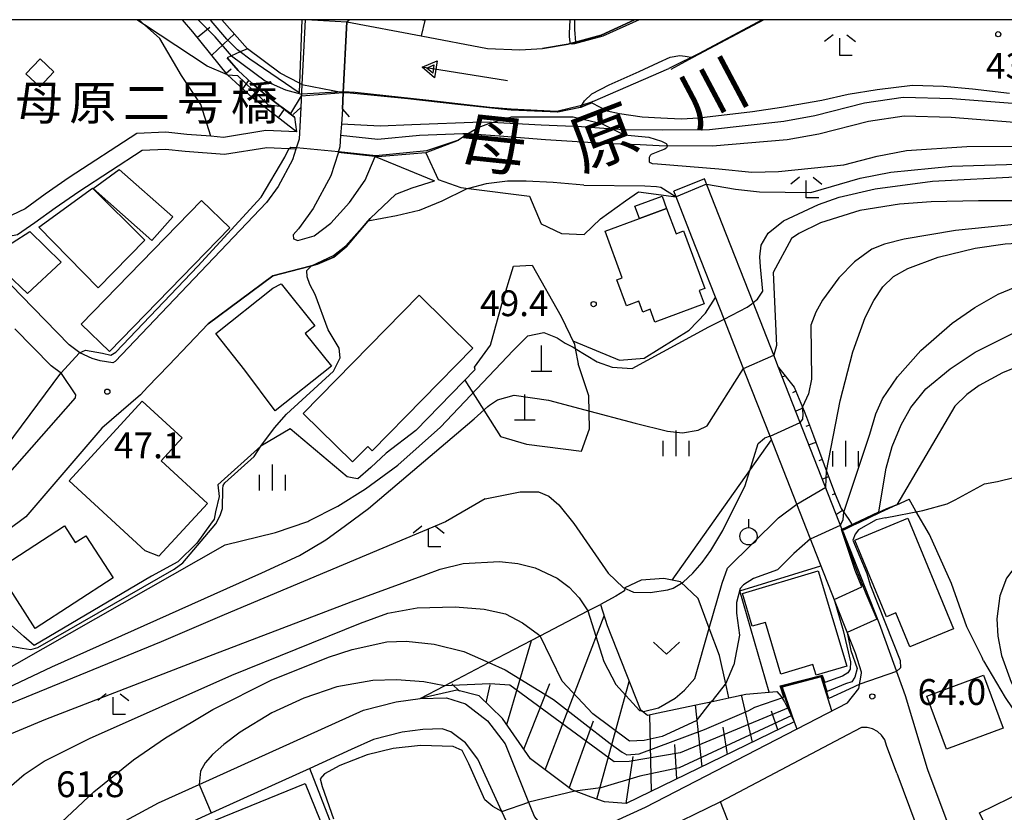
# Model space of a CAD drawing. Extents: x -14000 to -12000, y 87000 to 88500.
# Drawn here: x -12542 to -12399, y 88385 to 88500 of the extents above; entities that cross this region are included whole.
import ezdxf
from ezdxf.enums import TextEntityAlignment as Align

# ---------------------------------------------------------------- set-up
doc = ezdxf.new("R2010")
doc.units = 0
for name, color, linetype in [('2101000', 7, 'Continuous'), ('2101001', 7, 'Continuous'), ('2103000', 6, 'Continuous'), ('2203000', 5, 'Continuous'), ('2203990', 5, 'Continuous'), ('3001000', 4, 'Continuous'), ('3003000', 7, 'Continuous'), ('4201000', 3, 'Continuous'), ('5101000', 4, 'Continuous'), ('5101001', 4, 'Continuous'), ('5102000', 4, 'Continuous'), ('5241000', 4, 'Continuous'), ('6101110', 6, 'Continuous'), ('6101121', 6, 'Continuous'), ('6101990', 6, 'Continuous'), ('6110000', 1, 'Continuous'), ('6130000', 3, 'Continuous'), ('6140000', 3, 'Continuous'), ('6301000', 3, 'Continuous'), ('6302000', 3, 'Continuous'), ('6313000', 3, 'Continuous'), ('6319000', 2, 'Continuous'), ('6333000', 2, 'Continuous'), ('6334000', 2, 'Continuous'), ('7101000', 4, 'Continuous'), ('7101001', 8, 'Continuous'), ('7102000', 2, 'Continuous'), ('7102001', 8, 'Continuous'), ('7312000', 4, 'Continuous'), ('8125000', 4, 'Continuous'), ('8151000', 5, 'Continuous'), ('999', 7, 'Continuous')]:
    doc.layers.add(name, color=color, linetype=linetype)
doc.styles.add('Dm_Anotation', font='txt.shx', dxfattribs={"bigfont": 'PSCDM.shx'})
doc.styles.add('ＭＳ ゴシック', font='txt')

# ---------------------------------------------------------------- blocks, each defined once
blk = doc.blocks.new('420100')
at = {"layer": '4201000'}
for points in [[(0, 0), (0, 1.5)], [(0.6, 0), (-0.6, 0)]]:
    blk.add_lwpolyline(points, dxfattribs=at)
blk = doc.blocks.new('524100')
at = {"layer": '5241000'}
for points in [[(-2.5, 0), (2.5, 0)], [(1.7, -0.5), (1.7, 0.5), (2.5, 0), (1.7, -0.5)], [(1.85027, -0.239793), (1.85027, 0.239793), (2.233938, 0), (1.85027, -0.239793)]]:
    blk.add_lwpolyline(points, dxfattribs=at)
blk = doc.blocks.new('631300')
at = {"layer": '6313000'}
blk.add_lwpolyline([(0.75, 0.35), (0, -0.35), (-0.75, 0.35)], dxfattribs=at)
blk = doc.blocks.new('631900')
at = {"layer": '6319000'}
blk.add_lwpolyline([(0, 0.75), (0, 0.25)], dxfattribs=at)
blk.add_circle((0, -0.25), 0.5, dxfattribs=at)
blk = doc.blocks.new('633300')
at = {"layer": '6333000'}
for points in [[(-0.4, 0.6), (-0.9, 0.2)], [(0.4, 0.6), (0.9, 0.2)], [(0.72, -0.6), (0, -0.6), (0, 0.4)]]:
    blk.add_lwpolyline(points, dxfattribs=at)
blk = doc.blocks.new('633400')
at = {"layer": '6334000'}
for points in [[(0, -0.75), (0, 0.75)], [(-0.75, -0.75), (-0.75, 0.15)], [(0.75, -0.75), (0.75, 0.15)]]:
    blk.add_lwpolyline(points, dxfattribs=at)
blk = doc.blocks.new('731200')
at = {"layer": '7312000'}
blk.add_circle((0, 0), 0.15, dxfattribs=at)

msp = doc.modelspace()

# ---------------------------------------------------------------- linework, layer by layer
at = {"layer": '2101000', "flags": 128}
for points in [[(-12500.64, 88500), (-12501.08, 88490.61), (-12501.23, 88487.27), (-12501.51, 88482.67), (-12501.96, 88481.24), (-12502.45, 88479.68), (-12504.56, 88475.78), (-12506.21, 88473.48), (-12528.18, 88450.41), (-12528.54, 88450.23), (-12530.35, 88450.53), (-12531.51, 88450.87), (-12533.31, 88451.66), (-12534.84, 88452.81), (-12541.79, 88459.93)], [(-12494.57, 88499.69), (-12495.1, 88489.45), (-12495.22, 88487.02), (-12495.37, 88484.83), (-12495.47, 88483.19), (-12495.57, 88481.57), (-12495.83, 88480.72), (-12495.85, 88480.66)], [(-12494.57, 88499.69), (-12483.8, 88497.66)], [(-12483.24, 88499.87), (-12483.93, 88500)], [(-12495.85, 88480.66), (-12496.9, 88477.34), (-12499.46, 88472.6), (-12500.18, 88471.59)], [(-12502.37, 88468.81), (-12502.33, 88468.19), (-12501.7, 88467.96), (-12499.29, 88468.64), (-12496.9, 88470.47), (-12494.19, 88473.5), (-12491.91, 88476.7), (-12490.47, 88480.13)], [(-12514.68, 88455.89), (-12505.31, 88462.86), (-12501.39, 88463.87), (-12499.7, 88464.3), (-12498.81, 88464.53), (-12496.46, 88465.54), (-12494.69, 88467.05), (-12491.51, 88470.75), (-12491.17, 88471.15), (-12487.44, 88474.71), (-12485.11, 88475.59), (-12481.84, 88476.63)], [(-12431.93, 88449.56), (-12432.63, 88451.34), (-12435.62, 88458.95), (-12440.12, 88470.4), (-12442.16, 88475.58), (-12442.67, 88476.89)], [(-12500.18, 88471.59), (-12501.57, 88469.64), (-12502.37, 88468.81)], [(-12547.12, 88465.39), (-12541.79, 88459.93)], [(-12514.68, 88455.89), (-12520.41, 88449.89), (-12523.48, 88446.67), (-12524.53, 88445.57), (-12530.14, 88440.73), (-12541.13, 88427.89), (-12549.57, 88421.66), (-12550.9, 88423.53), (-12562, 88415.06)], [(-12535.98, 88448.66), (-12537.49, 88449.8), (-12542.73, 88455.17)], [(-12422.59, 88425.8), (-12422.63, 88425.9), (-12431.93, 88449.56)], [(-12631.15, 88414.15), (-12628.52, 88414.13), (-12623.71, 88415.59), (-12620.26, 88416.03), (-12619.03, 88416), (-12617.67, 88415.96), (-12613.8, 88414.8), (-12611.26, 88413.63), (-12608.54, 88412.38), (-12599.53, 88408.24), (-12595.18, 88407.11), (-12589.5, 88406.87), (-12584.03, 88406.89), (-12579.63, 88408.88), (-12575.42, 88411.31), (-12562.11, 88419.87), (-12545.24, 88432.31), (-12533.96, 88445.14), (-12533.87, 88445.57), (-12535.98, 88448.66)], [(-12422.59, 88425.8), (-12419.4, 88417.68), (-12417.33, 88412.41)], [(-12417.33, 88412.41), (-12415.69, 88407.85)], [(-12415.69, 88407.85), (-12413.56, 88401.97), (-12410.35, 88391.36), (-12410.3, 88391.24), (-12407.38, 88383.35), (-12390.7, 88338.28), (-12388.47, 88332.27)], [(-12543.8, 88374.54), (-12521.9, 88386.38), (-12516.01, 88389.05), (-12492.17, 88399.84), (-12487.41, 88401.04), (-12483.91, 88401.51), (-12480.11, 88401.63), (-12477.36, 88400.75), (-12474.15, 88398.28), (-12471.61, 88394.95), (-12467.71, 88385.29), (-12467.34, 88384.37), (-12465.96, 88382.68), (-12463.72, 88381.43), (-12461.28, 88381.3), (-12457.92, 88382.73), (-12451.26, 88385.75), (-12421.95, 88400.89), (-12420.27, 88402.98), (-12419.88, 88405.22), (-12419.92, 88405.35)], [(-12414.76, 88390.69), (-12416.25, 88394.69), (-12416.53, 88395.5), (-12416.98, 88396.18), (-12417.59, 88396.72), (-12418.3, 88397.11), (-12419.09, 88397.31), (-12419.91, 88397.31), (-12422.84, 88395.78), (-12440.37, 88386.53), (-12440.4, 88386.52)], [(-12414.76, 88390.69), (-12409.25, 88375.87), (-12404.51, 88363.1), (-12399.58, 88349.83)], [(-12462.66, 88376.09), (-12461, 88376.93), (-12456.37, 88378.93), (-12449.53, 88382.06), (-12440.4, 88386.52)]]:
    msp.add_lwpolyline(points, dxfattribs=at)
at = {"layer": '2101001', "flags": 128}
for points in [[(-12483.24, 88499.87), (-12483.8, 88497.66)], [(-12490.47, 88480.13), (-12481.84, 88476.63)], [(-12442.67, 88476.89), (-12447.14, 88475.14)], [(-12419.92, 88405.35), (-12420.79, 88408.09), (-12422.47, 88412.36), (-12425.93, 88421.18), (-12429.29, 88429.73), (-12433.16, 88439.58), (-12436.71, 88448.61), (-12439.84, 88456.57), (-12444.5, 88468.43), (-12446.81, 88474.31), (-12447.14, 88475.14)], [(-12470.06, 88380.77), (-12472.06, 88385.11), (-12475.56, 88392.7), (-12477.37, 88395.07), (-12479.48, 88396.7), (-12480.74, 88397.1), (-12483.54, 88397.02), (-12486.55, 88396.62), (-12490.68, 88395.57), (-12493.92, 88394.1), (-12499.96, 88391.37), (-12515.12, 88384.51), (-12516.94, 88383.69)]]:
    msp.add_lwpolyline(points, dxfattribs=at)
at = {"layer": '2103000', "flags": 128}
msp.add_lwpolyline([(-12397.38, 88487.79), (-12406.75, 88488.51), (-12413.86, 88488.73), (-12419.44, 88487.87), (-12426.65, 88486.04), (-12431.17, 88485.22), (-12441.97, 88484.03), (-12448.75, 88483.98), (-12454.18, 88484), (-12455.99, 88484.13), (-12460.52, 88484.45), (-12466.39, 88484.7), (-12473.57, 88485.07), (-12475.01, 88485.14), (-12485.14, 88484.74), (-12489.75, 88484.53), (-12495.37, 88484.83)], dxfattribs=at)
at = {"layer": '2203000', "flags": 128}
for points in [[(-12500.64, 88500), (-12501.08, 88490.61), (-12501.23, 88487.27)], [(-12495.22, 88487.02), (-12495.1, 88489.45), (-12494.57, 88499.69)]]:
    msp.add_lwpolyline(points, dxfattribs=at)
at = {"layer": '2203990', "flags": 128}
for points in [[(-12494.57, 88499.69), (-12494.23, 88500)], [(-12501.23, 88487.27), (-12502.34, 88486.26)], [(-12495.22, 88487.02), (-12494.22, 88485.91)]]:
    msp.add_lwpolyline(points, dxfattribs=at)
at = {"layer": '3001000', "flags": 128}
for points in [[(-12539.09, 88494.33), (-12537.07, 88492.44), (-12539.12, 88490.26), (-12541.13, 88492.14), (-12539.09, 88494.33)], [(-12523.9, 88468.03), (-12530.65, 88461.09), (-12539.25, 88469.88), (-12531.48, 88475.57), (-12523.9, 88468.03)], [(-12515.64, 88473.77), (-12511.56, 88469.8), (-12529.03, 88451.88), (-12533.1, 88455.84), (-12515.64, 88473.77)], [(-12442.65, 88461.01), (-12443.45, 88460.71), (-12442.73, 88458.76), (-12449.86, 88456.12), (-12450.55, 88457.99), (-12451.63, 88457.59), (-12452.21, 88459.15), (-12453.98, 88458.49), (-12455.38, 88462.25), (-12454.6, 88462.54), (-12457.1, 88469.3), (-12452.1, 88471.14), (-12448.17, 88472.6), (-12446.81, 88468.95), (-12445.73, 88469.35), (-12442.65, 88461.01)], [(-12540.92, 88460.27), (-12546.05, 88465.11), (-12545.49, 88467.81), (-12543.11, 88467.64), (-12540.55, 88469.25), (-12536.01, 88464.83), (-12540.92, 88460.27)], [(-12509.36, 88449.14), (-12513.6, 88454.46), (-12505.33, 88461.04), (-12504.09, 88461.7), (-12499.22, 88455.59), (-12500.61, 88454.49), (-12496.82, 88449.72), (-12504.95, 88443.25), (-12509.36, 88449.14)], [(-12476.28, 88452.36), (-12490.91, 88437.46), (-12491.54, 88438.07), (-12493.73, 88435.85), (-12500.9, 88442.89), (-12484.08, 88460.02), (-12476.28, 88452.36)], [(-12518.46, 88439.35), (-12521.52, 88436.02), (-12514.78, 88429.83), (-12521.83, 88422.16), (-12523.81, 88422.96), (-12534.87, 88433.12), (-12524.26, 88444.67), (-12518.46, 88439.35)], [(-12539.78, 88411.68), (-12545.33, 88420.22), (-12535.55, 88426.57), (-12533.98, 88424.14), (-12532.46, 88425.12), (-12528.49, 88419.01), (-12539.78, 88411.68)], [(-12420.88, 88424.48), (-12413.18, 88427.67), (-12406.54, 88411.65), (-12412.88, 88409.02), (-12414.92, 88413.95), (-12416.28, 88413.38), (-12420.88, 88424.48)], [(-12426.19, 88420.05), (-12422.04, 88406.23), (-12426.48, 88404.9), (-12426.94, 88406.44), (-12431.58, 88405.04), (-12433.84, 88412.57), (-12435.74, 88412), (-12437.17, 88416.75), (-12426.19, 88420.05)], [(-12399.34, 88397.2), (-12407.54, 88394.15), (-12410.41, 88401.88), (-12402.21, 88404.92), (-12399.34, 88397.2)], [(-12402.77, 88384.95), (-12389.72, 88391.34), (-12384.29, 88380.27), (-12388.29, 88378.31), (-12388.74, 88379.23), (-12390.12, 88378.56), (-12391.8, 88381.97), (-12393.61, 88381.08), (-12391.93, 88377.64), (-12396.14, 88375.57), (-12399.04, 88381.49), (-12400.68, 88380.68), (-12402.77, 88384.95)], [(-12496.97, 88380.25), (-12509.63, 88375.08), (-12511.05, 88378.53), (-12512.72, 88377.85), (-12514.96, 88383.33), (-12500.63, 88389.19), (-12496.97, 88380.25)]]:
    msp.add_lwpolyline(points, close=True, dxfattribs=at)
at = {"layer": '3003000', "flags": 128}
for points in [[(-12527.6, 88478.28), (-12519.84, 88471.42), (-12522.86, 88467.99), (-12531.37, 88475.51), (-12527.6, 88478.28)], [(-12448.17, 88472.6), (-12452.1, 88471.14), (-12452.77, 88472.94), (-12448.83, 88474.4), (-12448.17, 88472.6)]]:
    msp.add_lwpolyline(points, close=True, dxfattribs=at)
at = {"layer": '5101000', "flags": 128}
for points in [[(-12501.08, 88490.61), (-12501.43, 88490.79), (-12504.26, 88492.24), (-12508.99, 88495.79), (-12512.69, 88500)], [(-12494.57, 88499.69), (-12483.8, 88497.66), (-12474.16, 88495.84), (-12469.45, 88495.63), (-12466.16, 88495.82)], [(-12452.82, 88500), (-12457.65, 88497.76), (-12461.37, 88496.76), (-12462.16, 88496.54), (-12462.47, 88496.46), (-12466.16, 88495.82)], [(-12434.06, 88500), (-12444.35, 88494.5)], [(-12460.66, 88487.24), (-12460.07, 88488.22), (-12459.02, 88489.26), (-12456.5, 88490.56), (-12452.16, 88492.48), (-12449.37, 88493.78), (-12447.64, 88494.56), (-12446.25, 88494.82), (-12445.46, 88494.73), (-12444.35, 88494.5)], [(-12460.66, 88487.24), (-12463.98, 88486.59), (-12470.74, 88486.87), (-12486.52, 88488.6), (-12495.09, 88489.45)]]:
    msp.add_lwpolyline(points, dxfattribs=at)
at = {"layer": '5101001', "flags": 128}
for points in [[(-12499.66, 88500), (-12494.57, 88499.69)], [(-12501.08, 88490.61), (-12495.09, 88489.45)]]:
    msp.add_lwpolyline(points, dxfattribs=at)
at = {"layer": '5102000', "flags": 128}
for points in [[(-12300.43, 88451.68), (-12302.15, 88454.47), (-12303.53, 88457.81), (-12307.04, 88469.81), (-12309.9, 88481.7), (-12312.77, 88483.88), (-12319.82, 88487.08), (-12326.36, 88486.12), (-12334.4, 88484.45), (-12339.47, 88483.84), (-12345.83, 88483.1), (-12351.01, 88483.13), (-12356.15, 88483.16), (-12365.42, 88482.82), (-12372.86, 88483.22), (-12378.98, 88483.77), (-12387.05, 88483.57), (-12391.16, 88484.03), (-12397.7, 88485.1), (-12406.89, 88485.81), (-12413.69, 88486.02), (-12418.9, 88485.22), (-12426.07, 88483.4), (-12430.69, 88482.56)], [(-12501.86, 88483.74), (-12506.34, 88483.93), (-12512.45, 88482.93), (-12514.32, 88483.08), (-12517.79, 88483.35), (-12520.82, 88483.67), (-12525.05, 88483.5), (-12534.86, 88477.11), (-12538.33, 88474.68), (-12541.25, 88472.58), (-12545.14, 88470.71), (-12547.9, 88469.78), (-12548.61, 88468.1)], [(-12430.69, 88482.56), (-12441.53, 88481.65), (-12449.24, 88481.72), (-12451.99, 88481.83), (-12457.3, 88482.05), (-12465.76, 88482.55), (-12472.42, 88483.11), (-12477.08, 88483.42), (-12477.73, 88483.46), (-12484.01, 88483.2), (-12490.06, 88482.6), (-12495.47, 88483.19)]]:
    msp.add_lwpolyline(points, dxfattribs=at)
at = {"layer": '6101110', "flags": 128}
for points in [[(-12501.86, 88483.74), (-12508.29, 88488.69), (-12511.89, 88492.01), (-12516.9, 88498.24), (-12518.42, 88500)], [(-12431.93, 88449.56), (-12429.65, 88446.68), (-12428.21, 88443.21), (-12427.88, 88442.32), (-12426.88, 88439.62), (-12425.32, 88435.41), (-12424.97, 88434.48), (-12423.73, 88431.18), (-12422.84, 88429.1), (-12421.74, 88427.47), (-12421.24, 88426.73), (-12421.15, 88426.6)], [(-12429.65, 88398.15), (-12454.02, 88386.27), (-12457.21, 88386.51), (-12459.12, 88387.21), (-12461.95, 88388.25), (-12467.94, 88392.75), (-12472, 88398.64), (-12475.39, 88401.92), (-12478.63, 88402.71), (-12483.91, 88401.51)]]:
    msp.add_lwpolyline(points, dxfattribs=at)
at = {"layer": '6101121', "flags": 128}
for points in [[(-12512.69, 88500), (-12508.99, 88495.79), (-12510.04, 88495.33), (-12511.95, 88494.48), (-12510.34, 88492.62), (-12508.36, 88490.8), (-12506.42, 88489.14), (-12504.29, 88487.5), (-12502.16, 88485.86), (-12501.86, 88483.74)], [(-12421.15, 88426.6), (-12422.39, 88426.01), (-12422.63, 88425.9), (-12431.93, 88449.56)], [(-12483.91, 88401.51), (-12480.38, 88403.36), (-12473.95, 88406.72), (-12466.54, 88410.59), (-12459.59, 88414.22), (-12457.78, 88415.17), (-12456.81, 88412.1), (-12452.03, 88399.95), (-12451.66, 88399.66), (-12450.96, 88399.1), (-12449.42, 88399.44), (-12443.21, 88400.74), (-12441.75, 88401.06), (-12439.15, 88401.62), (-12436.69, 88402.16), (-12432.19, 88402.56), (-12431.55, 88401.81), (-12431.09, 88401.06), (-12430.39, 88399.67), (-12429.65, 88398.15)]]:
    msp.add_lwpolyline(points, dxfattribs=at)
at = {"layer": '6101990', "flags": 128}
for points in [[(-12516.26, 88497.45), (-12514.45, 88498.9)], [(-12514.18, 88494.85), (-12510.88, 88497.95)], [(-12512.09, 88492.25), (-12511.36, 88492.85)], [(-12509.67, 88489.96), (-12508.77, 88491.17)], [(-12507.14, 88487.8), (-12506.49, 88488.46)], [(-12504.5, 88485.77), (-12503.63, 88487)], [(-12430.91, 88448.27), (-12431.39, 88448.2)], [(-12429.41, 88446.1), (-12429.91, 88445.89)], [(-12428.39, 88443.65), (-12429.43, 88443.21)], [(-12427.45, 88441.16), (-12427.97, 88440.97)], [(-12426.53, 88438.67), (-12427.51, 88438.31)], [(-12425.6, 88436.18), (-12426.07, 88436.01)], [(-12424.67, 88433.7), (-12425.56, 88433.36)], [(-12423.74, 88431.21), (-12424.17, 88431.05)], [(-12422.64, 88428.8), (-12423.53, 88428.2)], [(-12465.81, 88391.15), (-12457.25, 88413.52)], [(-12471.38, 88397.74), (-12467.79, 88409.94)], [(-12478.21, 88402.6), (-12479.33, 88403.67)], [(-12474.34, 88400.91), (-12473.79, 88403.52)], [(-12468.91, 88394.15), (-12465.14, 88403.7)], [(-12458.3, 88386.91), (-12453.63, 88404.01)], [(-12435.7, 88395.2), (-12437.29, 88402.03)], [(-12443.03, 88391.63), (-12443.96, 88400.58)], [(-12450.36, 88388.06), (-12450.63, 88399.17)], [(-12432.03, 88396.99), (-12432.97, 88399.7)], [(-12462.33, 88388.53), (-12458.77, 88398.3)], [(-12439.36, 88393.42), (-12439.99, 88397.36)], [(-12446.69, 88389.85), (-12446.99, 88394.86)], [(-12454.02, 88386.27), (-12453.03, 88393.11)]]:
    msp.add_lwpolyline(points, dxfattribs=at)
at = {"layer": '6110000', "flags": 128}
for points in [[(-12494.57, 88499.69), (-12483.8, 88497.66), (-12474.16, 88495.84), (-12469.45, 88495.63), (-12466.16, 88495.82), (-12462.47, 88496.46), (-12462.16, 88496.54), (-12461.37, 88496.76), (-12457.65, 88497.76), (-12452.82, 88500)], [(-12483.24, 88499.87), (-12483.93, 88500)], [(-12434.06, 88500), (-12444.35, 88494.5), (-12447.57, 88492.78)], [(-12502.16, 88485.86), (-12504.29, 88487.5), (-12506.42, 88489.14), (-12508.36, 88490.8), (-12510.34, 88492.62), (-12511.95, 88494.48)], [(-12459.04, 88487.92), (-12460.6, 88487.25), (-12460.66, 88487.24), (-12463.98, 88486.59), (-12470.74, 88486.87), (-12486.52, 88488.6), (-12495.09, 88489.45)], [(-12478.42, 88482.47), (-12483.13, 88480.7), (-12490.09, 88480.09), (-12495.83, 88480.72)], [(-12501.96, 88481.24), (-12506.2, 88481.42), (-12512.34, 88480.42), (-12518.02, 88480.86), (-12520.9, 88481.16), (-12524.27, 88481.03), (-12533.46, 88475.03), (-12536.88, 88472.65), (-12539.82, 88470.52), (-12542.38, 88468.8), (-12546.72, 88467.97), (-12547.12, 88465.39), (-12541.79, 88459.93)], [(-12495.85, 88480.66), (-12496.9, 88477.34), (-12499.46, 88472.6), (-12500.18, 88471.59)], [(-12491.17, 88471.15), (-12491.51, 88470.75), (-12494.69, 88467.05), (-12496.46, 88465.54), (-12498.81, 88464.53), (-12499.7, 88464.3), (-12501.39, 88463.87), (-12505.31, 88462.86), (-12514.68, 88455.89)], [(-12414.79, 88429.63), (-12417.28, 88428.45), (-12420.19, 88427.06), (-12421.15, 88426.6), (-12422.39, 88426.01), (-12422.63, 88425.9)], [(-12422.59, 88425.8), (-12419.4, 88417.68), (-12417.33, 88412.41)], [(-12424.22, 88399.72), (-12425.75, 88404.65), (-12431.4, 88403.15), (-12429.65, 88398.15), (-12429.29, 88397.1)], [(-12414.76, 88390.69), (-12416.25, 88394.69), (-12416.53, 88395.5), (-12416.98, 88396.18), (-12417.59, 88396.72), (-12418.3, 88397.11), (-12419.09, 88397.31), (-12419.91, 88397.31), (-12422.84, 88395.78), (-12440.37, 88386.53), (-12440.4, 88386.52)]]:
    msp.add_lwpolyline(points, dxfattribs=at)
at = {"layer": '6130000', "flags": 128}
for points in [[(-12419.92, 88405.35), (-12420.79, 88408.09), (-12422.47, 88412.36), (-12425.93, 88421.18), (-12429.29, 88429.73), (-12433.16, 88439.58), (-12436.71, 88448.61), (-12439.84, 88456.57), (-12444.5, 88468.43), (-12446.81, 88474.31), (-12447.14, 88475.14)], [(-12470.06, 88380.77), (-12472.06, 88385.11), (-12475.56, 88392.7), (-12477.37, 88395.07), (-12479.48, 88396.7), (-12480.74, 88397.1), (-12483.54, 88397.02), (-12486.55, 88396.62), (-12490.68, 88395.57), (-12493.92, 88394.1), (-12499.96, 88391.37), (-12515.12, 88384.51), (-12516.94, 88383.69)]]:
    msp.add_lwpolyline(points, dxfattribs=at)
at = {"layer": '6140000', "flags": 128}
for points in [[(-12462.86, 88363.02), (-12484.86, 88352.51), (-12489.01, 88363.2), (-12491.49, 88369.56), (-12495.14, 88378.97), (-12495.51, 88379.91), (-12499.96, 88391.37)], [(-12462.66, 88376.09), (-12461, 88376.93), (-12456.37, 88378.93), (-12449.53, 88382.06), (-12440.4, 88386.52)], [(-12423.96, 88344.12), (-12424.48, 88346.04), (-12429.19, 88358.05), (-12429.96, 88360), (-12433.74, 88369.65), (-12434.23, 88370.88), (-12440.37, 88386.53)]]:
    msp.add_lwpolyline(points, dxfattribs=at)
at = {"layer": '6301000', "flags": 128}
for points in [[(-12514.32, 88483.08), (-12515.76, 88487.71), (-12518.55, 88491.89), (-12521.71, 88497.26), (-12523.93, 88499.27), (-12524.75, 88500)], [(-12483.13, 88480.7), (-12481.33, 88476.8), (-12478.05, 88475.66), (-12476.94, 88475.52), (-12468.06, 88474.41), (-12466.38, 88470.36), (-12463.44, 88468.96), (-12460.12, 88468.83), (-12457.76, 88471.12), (-12454.12, 88473.72), (-12452.27, 88475.04), (-12446.81, 88474.31)], [(-12475.95, 88449.24), (-12476.07, 88449.58), (-12473.74, 88452.8), (-12472.1, 88458.75), (-12470.39, 88464.22), (-12467.66, 88464.38), (-12463.47, 88456.95), (-12461.53, 88452.91), (-12461.42, 88452.31), (-12461.03, 88450.07)], [(-12461.76, 88453.4), (-12455.02, 88450.61), (-12451.45, 88450.9), (-12444.89, 88454.97), (-12442.54, 88457.42), (-12441.06, 88459.69)], [(-12475.95, 88449.24), (-12484.54, 88440.42), (-12488.85, 88437.09), (-12491.08, 88435.03), (-12492.98, 88433.38), (-12493.57, 88433.49), (-12494.53, 88433.68), (-12502.81, 88440.65), (-12507.06, 88438.13)], [(-12477.43, 88447.72), (-12472.27, 88439.54), (-12468.49, 88438.42), (-12460.5, 88437.41), (-12459.34, 88440.62), (-12459.48, 88445.42), (-12461.03, 88450.07)], [(-12513.3, 88432.53), (-12507.06, 88438.13)], [(-12447.38, 88418.71), (-12432.95, 88439.04)], [(-12513.3, 88432.53), (-12513.11, 88430.83), (-12513.61, 88428.59), (-12513.84, 88427.53), (-12514.36, 88426.82), (-12516.36, 88424.06), (-12519.11, 88421.33), (-12522.93, 88419.26), (-12539.95, 88409.19)], [(-12414.79, 88429.63), (-12412.99, 88430.46)], [(-12402.18, 88406.98), (-12402.4, 88407.45), (-12404.63, 88411.93), (-12406.83, 88418.22), (-12410.05, 88425.31), (-12412, 88428.72), (-12412.99, 88430.46)], [(-12433.28, 88402.46), (-12437.57, 88417.16), (-12425.78, 88420.79)], [(-12439.15, 88401.62), (-12439.6, 88403.64), (-12440.51, 88407.74), (-12441.98, 88411.72), (-12442.61, 88413.42), (-12443.61, 88416.05), (-12446.17, 88418.46), (-12448.59, 88418.95), (-12451.85, 88418.68), (-12454.22, 88417.57)], [(-12454.22, 88417.57), (-12454.3, 88417.16), (-12455.53, 88416.38), (-12457.78, 88415.17)], [(-12539.95, 88409.19), (-12541.45, 88410.52), (-12544.2, 88412.96), (-12551.23, 88408.95), (-12554.12, 88411.69), (-12558.36, 88409.32), (-12558.51, 88406.02), (-12558.82, 88404.62), (-12559.46, 88403.58), (-12564.42, 88400.68), (-12566.04, 88400.71), (-12570.09, 88403.31), (-12572.65, 88402.28), (-12574.26, 88398.08), (-12575.07, 88395.65), (-12575.1, 88394.26)], [(-12402.18, 88406.98), (-12399.04, 88401.65), (-12397.12, 88398.83), (-12395.73, 88397.17), (-12394.06, 88395.7)]]:
    msp.add_lwpolyline(points, dxfattribs=at)
at = {"layer": '6302000', "flags": 128}
msp.add_lwpolyline([(-12461.53, 88500), (-12461.53, 88498.58), (-12461.37, 88496.76)], dxfattribs=at)
at = {"layer": '7101000', "flags": 128}
for points in [[(-12435.82, 88458.8), (-12435.62, 88458.95), (-12434.99, 88459.44), (-12434.22, 88460.6), (-12434.57, 88464.13), (-12434.64, 88465.61), (-12434.44, 88467.28), (-12433.44, 88469.04), (-12431.21, 88470.83), (-12426.14, 88473.18), (-12423.16, 88474.25), (-12417.92, 88475.46), (-12409.61, 88476.56), (-12396.7, 88477.27)], [(-12553.63, 88400.28), (-12512.24, 88423.82), (-12504.91, 88425.6), (-12500.23, 88427.22), (-12500.07, 88427.3), (-12495.88, 88429.42), (-12491.86, 88431.93), (-12487.17, 88435.36), (-12480.96, 88440.88), (-12470.45, 88452.03), (-12468.3, 88454.14), (-12466, 88454.64), (-12464.06, 88453.86), (-12462.89, 88453.08), (-12461.73, 88452.5), (-12461.42, 88452.31), (-12458.23, 88450.36), (-12456.09, 88449.58), (-12453.17, 88449.39), (-12442.04, 88455.44), (-12440.23, 88456.37)], [(-12417.38, 88428.62), (-12416.31, 88434.93), (-12415.45, 88438.06), (-12414.12, 88441.2), (-12412.72, 88443.74), (-12410.54, 88446.45), (-12407.05, 88449.35), (-12403.39, 88451.78), (-12397.21, 88454.85)], [(-12423.85, 88415.88), (-12422.54, 88411.38), (-12421.48, 88406.82), (-12421.54, 88405.79), (-12421.9, 88405.25), (-12422.64, 88404.78), (-12425.23, 88403.85)], [(-12546, 88373.55), (-12537.59, 88382.07), (-12531.26, 88387.99), (-12525.53, 88392.63), (-12520.9, 88395.8), (-12514.01, 88399.93), (-12505.54, 88404.19), (-12497.22, 88407.54), (-12493.79, 88408.64), (-12488.79, 88409.73), (-12485.96, 88409.83), (-12481.92, 88409.42), (-12477.6, 88408.33), (-12473.95, 88406.72)]]:
    msp.add_lwpolyline(points, dxfattribs=at)
at = {"layer": '7101001', "flags": 128}
for points in [[(-12501.1, 88500), (-12501.43, 88490.79), (-12501.48, 88489.38), (-12508.63, 88494.28), (-12510.04, 88495.33), (-12510.45, 88495.63), (-12511.99, 88497.18), (-12514.26, 88499.83), (-12514.39, 88500)], [(-12440.23, 88456.37), (-12439.84, 88456.57), (-12436.48, 88458.29), (-12435.82, 88458.8)], [(-12420.8, 88420.07), (-12422.81, 88426.02), (-12417.38, 88428.62)], [(-12423.85, 88415.88), (-12419.87, 88417.74), (-12420.8, 88420.07)], [(-12473.95, 88406.72), (-12471.58, 88405.67), (-12464.57, 88401.39), (-12456.37, 88394.98), (-12454.64, 88393.72), (-12453.95, 88393.37), (-12452.14, 88393.51), (-12442.68, 88397), (-12436.23, 88399.78), (-12435.36, 88400.24)], [(-12435.36, 88400.24), (-12431.18, 88401.73), (-12431.72, 88403.34), (-12425.61, 88404.9), (-12425.23, 88403.85)]]:
    msp.add_lwpolyline(points, dxfattribs=at)
at = {"layer": '7102000', "flags": 128}
for points in [[(-12511.88, 88492), (-12514.85, 88493.26), (-12523.93, 88499.27), (-12525.04, 88500)], [(-12462.23, 88500), (-12462.3, 88498.02), (-12462.29, 88497.6), (-12462.26, 88497.06), (-12462.16, 88496.54)], [(-12511.33, 88494.76), (-12506.42, 88491.13), (-12503.48, 88489.82), (-12501.14, 88489.18)], [(-12458.88, 88488.14), (-12447.86, 88492.93)], [(-12459.04, 88487.92), (-12456.8, 88486.79), (-12455.02, 88486.41), (-12451.7, 88485.9), (-12449.01, 88485.77), (-12446.08, 88485.64), (-12443.52, 88485.77), (-12435.73, 88486.66), (-12431.52, 88487.3), (-12425.65, 88488.32), (-12421.81, 88489.22), (-12417.6, 88489.85), (-12412.49, 88490.49), (-12408.02, 88490.37), (-12403.81, 88489.98), (-12398.44, 88489.34)], [(-12502.68, 88486.41), (-12501.15, 88488.94)], [(-12478.48, 88482.51), (-12477.08, 88483.42), (-12475.53, 88484.37), (-12473.97, 88484.95), (-12470.67, 88485.92), (-12461.73, 88485.92), (-12457.64, 88484.95), (-12455.99, 88484.13), (-12454.31, 88483.29)], [(-12454.31, 88483.29), (-12450.73, 88482.94), (-12448.93, 88482.38), (-12448.26, 88482.04), (-12448.06, 88481.71), (-12448.17, 88481.41), (-12448.43, 88481.2), (-12448.98, 88481), (-12450.42, 88480.42), (-12450.54, 88480.29), (-12450.7, 88480.03), (-12450.72, 88479.74), (-12450.72, 88479.49), (-12450.69, 88479.38), (-12450.54, 88479.26), (-12450.27, 88479.15), (-12449.48, 88479.08), (-12440.58, 88478.34), (-12435.81, 88477.9), (-12431.93, 88477.98), (-12422.47, 88478.96)], [(-12533.35, 88451.69), (-12532.5, 88452.05), (-12530.04, 88451.6), (-12528.81, 88451.31), (-12528.07, 88451.76), (-12516.2, 88464.25), (-12507.02, 88474.26), (-12503.55, 88480.07), (-12502.97, 88481.28)], [(-12422.47, 88478.96), (-12417.64, 88480.19), (-12413.36, 88481), (-12404.62, 88481.62), (-12342.17, 88481.65)], [(-12427.25, 88474.92), (-12420.07, 88477), (-12415.62, 88477.89), (-12406.81, 88478.73), (-12364.04, 88480.06)], [(-12460.17, 88476.01), (-12464.64, 88476.4), (-12468.53, 88476.59), (-12471.25, 88476.59), (-12474.36, 88476.2), (-12476.94, 88475.52), (-12477.28, 88475.43), (-12480.78, 88473.68), (-12484.08, 88472.32), (-12487.39, 88471.54), (-12491.51, 88470.75)], [(-12460.17, 88476.01), (-12451.33, 88475.91), (-12449.62, 88475.82), (-12448.99, 88475.69), (-12446.81, 88474.31)], [(-12442.38, 88476.15), (-12438.19, 88475.41), (-12434.68, 88475.05), (-12427.25, 88474.92)], [(-12307.76, 88443.29), (-12309.12, 88444.92), (-12310.07, 88455.71), (-12310.92, 88458.13), (-12312.35, 88460.51), (-12315.02, 88463.58), (-12317.61, 88465.66), (-12321.72, 88467.9), (-12327.33, 88469.96), (-12334.46, 88471.76), (-12339.26, 88472.64), (-12344.58, 88473.24), (-12378.29, 88473.74), (-12402.94, 88473.7), (-12409.79, 88473.56), (-12414.36, 88473.26), (-12420.14, 88472.33), (-12425.85, 88470.55), (-12428.99, 88468.99), (-12430.06, 88468.26), (-12432.72, 88463.34), (-12432.24, 88452.73), (-12432.63, 88451.34)], [(-12394.88, 88470.6), (-12406.27, 88469.43), (-12413.71, 88468.18), (-12416.55, 88467.44), (-12418.39, 88466.71), (-12420.93, 88464.86), (-12423.2, 88462.55), (-12425.54, 88459.33), (-12426.52, 88457.58), (-12427.26, 88455.69), (-12427.14, 88447.84)], [(-12424.97, 88434.48), (-12422.97, 88444.71), (-12421.16, 88451.8), (-12419.35, 88456.78), (-12418.13, 88459.27), (-12416.79, 88461.25), (-12415.23, 88462.72), (-12413.17, 88463.89), (-12408.76, 88465.54), (-12403.4, 88466.85), (-12399.04, 88467.5), (-12385.05, 88468.26), (-12363.73, 88468.48), (-12349.88, 88468.14), (-12344.51, 88467.66), (-12339.64, 88466.57), (-12333.29, 88464.4), (-12328.94, 88462.46), (-12325.42, 88460.43), (-12321.81, 88457.67), (-12319.49, 88454.99), (-12318.5, 88453.2), (-12317.87, 88451.38), (-12317.57, 88441.5)], [(-12508.04, 88436.64), (-12507.06, 88438.13), (-12505.05, 88440.81), (-12503.33, 88442.78), (-12496.52, 88449), (-12495.55, 88450.94), (-12495.69, 88452.33), (-12497.3, 88455.02), (-12499.15, 88460.15), (-12499.93, 88461.6), (-12500.33, 88462.69), (-12500.37, 88463.61), (-12499.7, 88464.3)], [(-12422.47, 88428.55), (-12418.71, 88439.89), (-12417.83, 88442.8), (-12416.84, 88445.01), (-12414.67, 88448.19), (-12411.27, 88451.99), (-12406.76, 88455.96), (-12403.45, 88458.27), (-12400.05, 88460.17), (-12396.19, 88461.78)], [(-12338.53, 88439.43), (-12349.06, 88445.81), (-12353.13, 88448.2), (-12358.15, 88450.44), (-12364.07, 88452.28), (-12370.58, 88453.53), (-12374.06, 88453.95), (-12378.7, 88453.92), (-12382.63, 88453.53), (-12388.35, 88452.44), (-12394.69, 88450.71), (-12399.46, 88448.78), (-12402.8, 88446.92), (-12404.62, 88445.61), (-12406.36, 88443.94), (-12414.79, 88429.63)], [(-12549.37, 88400.46), (-12537.38, 88406.13), (-12506.92, 88419.74), (-12501.42, 88422.26), (-12497.6, 88424.52), (-12494.77, 88426.61), (-12491.44, 88429.07), (-12476.12, 88442.11), (-12474.1, 88443.87), (-12473.85, 88444.08), (-12472.71, 88444.87), (-12470.28, 88445.52), (-12465.31, 88444.78), (-12460.02, 88443.38), (-12452.76, 88441.47), (-12448.05, 88440.32), (-12445.85, 88440.06), (-12443.59, 88440.44), (-12442.3, 88441.06), (-12437.02, 88449.39)], [(-12571.46, 88426.17), (-12569.31, 88425.88), (-12565.07, 88422.15), (-12562.85, 88422.15), (-12546.28, 88435.03), (-12536.06, 88448.72)], [(-12427.14, 88447.84), (-12427.6, 88445.7), (-12428.47, 88443.84)], [(-12416.46, 88427.71), (-12410.99, 88428.79), (-12407.49, 88429.76), (-12406.32, 88430.35), (-12402.04, 88432.68), (-12400.15, 88432.99), (-12364.24, 88441.78), (-12361.12, 88442.45), (-12358.39, 88442.15), (-12355.46, 88441.09), (-12352.98, 88439.49), (-12351.72, 88438.3), (-12350.4, 88435.76)], [(-12474.52, 88430.47), (-12469.42, 88431.48), (-12466.74, 88431.51), (-12465.27, 88430.87), (-12463.81, 88429.61), (-12461.65, 88426.9), (-12456.63, 88419.71), (-12454.47, 88417.61), (-12453, 88416.95), (-12450.56, 88416.91), (-12447.98, 88417.3), (-12447.24, 88417.55), (-12445.77, 88418.42), (-12444.36, 88419.68), (-12443.02, 88421.24), (-12441.76, 88423.01), (-12440.04, 88425.87), (-12436.77, 88432.4), (-12434.88, 88438.52), (-12433.96, 88439.3)], [(-12433.16, 88439.58), (-12433.96, 88439.3)], [(-12543.58, 88409.15), (-12541.7, 88408.8), (-12540.4, 88408.63), (-12539.42, 88408.9), (-12519.64, 88420.27), (-12518.36, 88421.21), (-12513.6, 88426.88), (-12512.97, 88428.07), (-12512.62, 88429.07), (-12512.56, 88431.95), (-12512.52, 88432.42), (-12512.28, 88432.79), (-12508.04, 88436.64)], [(-12351.99, 88432.58), (-12352.72, 88433.34), (-12354.36, 88434.44), (-12356.95, 88435.1), (-12362.41, 88434.55), (-12370.04, 88432.82), (-12380.91, 88429.58), (-12387.57, 88426.95), (-12393.27, 88423.94), (-12395.96, 88422.18), (-12397.31, 88421.01), (-12398.88, 88418.97), (-12399.83, 88416.42), (-12400.25, 88413.07), (-12400.12, 88410.57), (-12399.56, 88407.77), (-12398.17, 88403.9), (-12394.06, 88395.7)], [(-12474.52, 88430.47), (-12480.25, 88427.17), (-12512.36, 88413.68), (-12521.5, 88409.75), (-12545.17, 88400.07), (-12550.71, 88397.34), (-12557.64, 88394.1), (-12558.42, 88393.71), (-12559.56, 88393.22), (-12561.07, 88392.6), (-12562.8, 88392.23), (-12564.63, 88391.91), (-12566.62, 88391.62), (-12573.26, 88389.67), (-12577.86, 88388.13), (-12579.69, 88387), (-12582.08, 88384.95), (-12582.77, 88384.34)], [(-12431.95, 88427.74), (-12429.29, 88429.73)], [(-12451.66, 88399.66), (-12451.52, 88399.63), (-12449.35, 88400.19), (-12446.94, 88401.58), (-12445.56, 88402.72), (-12444.1, 88404.41), (-12441.98, 88411.72), (-12440.1, 88418.23), (-12439.33, 88420.41), (-12431.95, 88427.74)], [(-12416.46, 88427.71), (-12417.79, 88427.45), (-12420.32, 88426.01), (-12420.82, 88425.35), (-12421.14, 88424.47), (-12419.14, 88419.67), (-12418.65, 88418.03), (-12414.3, 88407.02), (-12414.26, 88405.99), (-12414.81, 88405.42)], [(-12427.31, 88424.68), (-12429.71, 88422.56), (-12432.1, 88420.2), (-12435.57, 88418.91), (-12437.03, 88418), (-12437.48, 88417.48), (-12438.04, 88415.47), (-12438.01, 88413.9), (-12437.61, 88410.73), (-12438.4, 88406.4)], [(-12545.92, 88395.33), (-12538.27, 88398.51), (-12513.95, 88407.88), (-12493.94, 88415.54), (-12483.11, 88419.51), (-12481.02, 88420.27), (-12477.67, 88421.1), (-12472.42, 88421.41), (-12469.74, 88421.12), (-12467.24, 88420.48), (-12464.03, 88418.97), (-12462.3, 88417.68), (-12460.85, 88416.12), (-12459.59, 88414.22)], [(-12565.03, 88364.16), (-12565.08, 88365.43), (-12564.27, 88367.38), (-12563.15, 88368.86), (-12552.59, 88376.52), (-12551.42, 88377.39), (-12549.64, 88379.37), (-12547.14, 88383.64), (-12545.35, 88386.53), (-12543.58, 88388.62), (-12541.38, 88390.5), (-12538.51, 88392.42), (-12531.91, 88395.73), (-12511.27, 88404.92), (-12492.59, 88412.46), (-12488.64, 88413.9), (-12484.35, 88414.66), (-12478.84, 88414.8), (-12474.66, 88414.47), (-12471.57, 88413.81), (-12469.1, 88412.52), (-12466.77, 88410.8), (-12466.54, 88410.59)], [(-12421.98, 88411.11), (-12421.82, 88410.36), (-12421.44, 88408.48), (-12420.54, 88405.87), (-12420.86, 88404.61), (-12421.32, 88403.96), (-12422.21, 88403.63), (-12424.86, 88402.53)], [(-12441.75, 88401.06), (-12441.38, 88401.39), (-12439.61, 88403.61), (-12439.6, 88403.64), (-12438.4, 88406.4)], [(-12480.38, 88403.36), (-12483.39, 88403.92), (-12487.37, 88404.23), (-12490.79, 88404.11), (-12496, 88403.2), (-12500.8, 88401.59), (-12505.44, 88399.42), (-12510.04, 88396.63), (-12512.42, 88394.86), (-12514.08, 88393.4), (-12515.13, 88392.2), (-12515.79, 88390.97), (-12516.01, 88389.05)], [(-12420.16, 88403.62), (-12421.7, 88402.88), (-12424.66, 88401.51)], [(-12472.06, 88385.11), (-12473.39, 88385.85), (-12474.56, 88386.82), (-12476.89, 88392.06), (-12477.83, 88393.96), (-12479.13, 88394.54), (-12483.86, 88394.71), (-12487.85, 88394.29), (-12491.63, 88393.37), (-12495.6, 88391.81), (-12497.82, 88390.59), (-12498.44, 88389.87), (-12498.17, 88388.73), (-12496.49, 88384.05)], [(-12461.48, 88388.08), (-12468.18, 88386.46)]]:
    msp.add_lwpolyline(points, dxfattribs=at)
at = {"layer": '7102001', "flags": 128}
for points in [[(-12511.33, 88494.76), (-12513.67, 88497.52), (-12514.61, 88498.41), (-12516.15, 88500)], [(-12452.17, 88500), (-12457.41, 88497.59), (-12461.53, 88496.48), (-12461.89, 88496.44), (-12462.16, 88496.54)], [(-12434.31, 88500), (-12443.47, 88495.11), (-12447.45, 88493.1), (-12447.86, 88492.93)], [(-12511.88, 88492), (-12510.45, 88491.89), (-12505.97, 88487.64), (-12504.23, 88487.46), (-12504.01, 88487.35), (-12502.68, 88486.41)], [(-12501.15, 88488.94), (-12495.09, 88489.45), (-12494.66, 88489.43), (-12494.04, 88489.41), (-12485.71, 88488.55), (-12478.46, 88487.76), (-12471.25, 88486.97), (-12470.53, 88486.92), (-12464.01, 88486.65), (-12460.72, 88487.32), (-12459.04, 88487.92)], [(-12458.88, 88488.14), (-12459.09, 88488.05), (-12460.74, 88487.5), (-12464.11, 88486.7), (-12470.73, 88487.01), (-12473.82, 88487.27), (-12482.66, 88488.29), (-12493.37, 88489.44), (-12495.09, 88489.55), (-12501.14, 88489.18)], [(-12502.97, 88481.28), (-12502.69, 88481.5), (-12501.88, 88481.48), (-12495.78, 88480.87), (-12490.37, 88480.28), (-12482.95, 88481.01), (-12478.48, 88482.51)], [(-12442.38, 88476.15), (-12446.81, 88474.31)], [(-12499.7, 88464.3), (-12496.52, 88465.8), (-12494.7, 88467.21), (-12491.51, 88470.75)], [(-12536.06, 88448.72), (-12533.35, 88451.69)], [(-12437.02, 88449.39), (-12432.63, 88451.34)], [(-12433.16, 88439.58), (-12428.78, 88441.55), (-12428.43, 88442.04), (-12428.38, 88442.77), (-12428.47, 88443.84)], [(-12429.29, 88429.73), (-12425.09, 88432.17), (-12424.97, 88434.48)], [(-12414.79, 88429.63), (-12416.28, 88429.03), (-12417.54, 88428.48), (-12422.75, 88425.94), (-12420.64, 88420.14), (-12419.25, 88416.74), (-12417.69, 88413.04), (-12421.98, 88411.11)], [(-12427.31, 88424.68), (-12422.93, 88426.65), (-12422.57, 88427.49), (-12422.47, 88428.55)], [(-12459.59, 88414.22), (-12457.26, 88406.89), (-12455.54, 88403.53), (-12452.12, 88399.79), (-12451.66, 88399.66)], [(-12441.75, 88401.06), (-12443.9, 88398.3), (-12448.81, 88396), (-12451.43, 88395.43), (-12453.57, 88395.35), (-12458.9, 88399.29), (-12463.33, 88404.04), (-12466.54, 88410.59)], [(-12414.81, 88405.42), (-12420.16, 88403.62)], [(-12430.5, 88400.17), (-12446.2, 88393.62), (-12453.59, 88392.39), (-12455.8, 88392.31), (-12464.34, 88398.63), (-12470.9, 88403.47), (-12473.83, 88403.67), (-12480.38, 88403.36)], [(-12424.86, 88402.53), (-12425.62, 88404.82), (-12431.58, 88403.27), (-12430.5, 88400.17)], [(-12424.66, 88401.51), (-12425.65, 88404.72), (-12431.49, 88403.21), (-12430, 88399.04)], [(-12430, 88399.04), (-12446.34, 88391.47), (-12452.04, 88390.24), (-12457.74, 88388.55), (-12461.48, 88388.08)], [(-12516.01, 88389.05), (-12514.25, 88384.91)], [(-12472.06, 88385.11), (-12468.18, 88386.46)]]:
    msp.add_lwpolyline(points, dxfattribs=at)
at = {"layer": '999', "flags": 128}
msp.add_lwpolyline([(-14000, 87000), (-12000, 87000), (-12000, 88500), (-14000, 88500)], close=True, dxfattribs=at)

# ---------------------------------------------------------------- block references
at = {"layer": '4201000', "xscale": 2.5, "yscale": 2.5, "zscale": 2.5}
for p in [(-12466.34, 88448.96), (-12468.75, 88441.89)]:
    msp.add_blockref('420100', p, dxfattribs=at)
at = {"layer": '5241000', "xscale": 2.5, "yscale": 2.5, "zscale": 2.5, "rotation": 171.027373385116}
msp.add_blockref('524100', (-12477.45, 88492.12), dxfattribs=at)
at = {"layer": '6313000', "xscale": 2.5, "yscale": 2.5, "zscale": 2.5}
msp.add_blockref('631300', (-12448.19, 88408.82), dxfattribs=at)
at = {"layer": '6319000', "xscale": 2.5, "yscale": 2.5, "zscale": 2.5}
msp.add_blockref('631900', (-12436.3, 88425.68), dxfattribs=at)
at = {"layer": '6333000', "xscale": 2.5, "yscale": 2.5, "zscale": 2.5}
for p in [(-12423.03, 88496.32), (-12427.91, 88475.66), (-12482.71, 88425.03), (-12528.47, 88400.72)]:
    msp.add_blockref('633300', p, dxfattribs=at)
at = {"layer": '6334000', "xscale": 2.5, "yscale": 2.5, "zscale": 2.5}
for p in [(-12446.79, 88438.55), (-12422.19, 88437.03), (-12505.36, 88433.58)]:
    msp.add_blockref('633400', p, dxfattribs=at)
at = {"layer": '7312000', "xscale": 2.5, "yscale": 2.5, "zscale": 2.5}
for p in [(-12400.05, 88497.89, 43.3), (-12458.76, 88458.74, 49.42), (-12529.33, 88446.03, 47.1), (-12418.33, 88401.82, 64)]:
    msp.add_blockref('731200', p, dxfattribs=at)

# ---------------------------------------------------------------- texts
at = {"layer": '7312000', "style": 'Dm_Anotation'}
for s, p in [('43.3', (-12401.84, 88491.43)), ('49.4', (-12475.24, 88456.99)), ('47.1', (-12528.36, 88436.37)), ('64.0', (-12411.75, 88400.59)), ('61.8', (-12536.76, 88387.21))]:
    msp.add_text(s, height=3.75, dxfattribs=at).set_placement(p)
at = {"layer": '8125000', "style": 'ＭＳ ゴシック'}
for s, p in [('母', (-12539.25, 88487.96)), ('原', (-12531.44, 88487.96)), ('号', (-12515.82, 88487.96)), ('橋', (-12508, 88487.96)), ('二', (-12523.63, 88487.96))]:
    msp.add_text(s, height=5, dxfattribs=at).set_placement(p, align=Align.MIDDLE_CENTER)
at = {"layer": '8151000', "style": 'ＭＳ ゴシック'}
for s, rotation, p in [('川', 28, (-12441.56, 88489.54)), ('原', 21, (-12457.37, 88482.94)), ('母', 354, (-12473.34, 88481.96))]:
    msp.add_text(s, height=7, rotation=rotation, dxfattribs=at).set_placement(p, align=Align.MIDDLE_CENTER)

doc.saveas('drawing.dxf')
